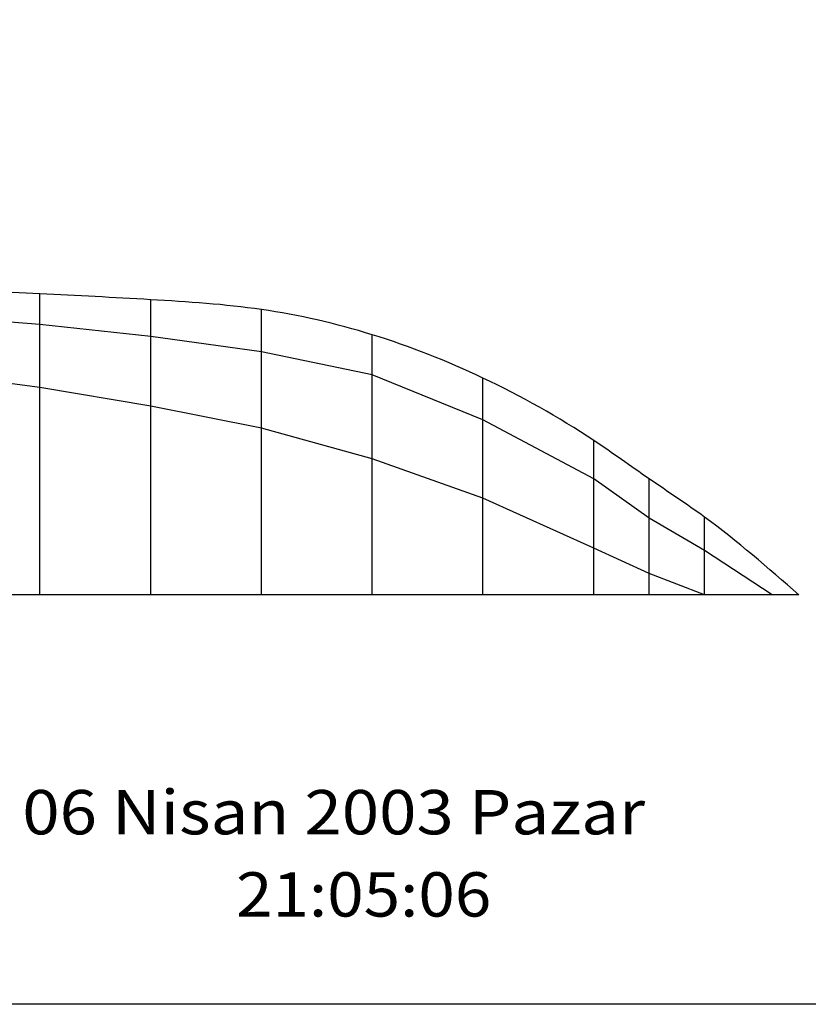
# Model space of a CAD drawing. Extents: x -2383 to 110, y -1296 to 40.
# Drawn here: x -700 to -166, y -1296 to -630 of the extents above; entities that cross this region are included whole.
import ezdxf
from ezdxf.enums import TextEntityAlignment as Align

# ---------------------------------------------------------------- set-up
doc = ezdxf.new("R2010")
doc.units = 0
doc.header["$MEASUREMENT"] = 0
doc.layers.get('0').update_dxf_attribs({"linetype": 'CONTINUOUS'})
doc.layers.add('1', color=7, linetype='CONTINUOUS')

msp = doc.modelspace()

# ---------------------------------------------------------------- linework, layer by layer
at = {"color": 6, "linetype": 'CONTINUOUS', "ltscale": 2, "flags": 128}
msp.add_lwpolyline([(-2382.790799, 39.804656), (110.346743, 39.804656), (110.346743, -1295.804799), (-2382.790799, -1295.804799), (-2382.790799, 39.804656)], dxfattribs=at)
at = {"layer": '1', "color": 6, "linetype": 'CONTINUOUS', "ltscale": 0.75, "flags": 128}
for points in [[(-190.640802, -1018.745519), (-236.540802, -988.635519), (-274.030802, -966.855519), (-311.530802, -940.215519), (-386.530802, -900.345519), (-461.530802, -869.875519), (-536.530802, -854.215519), (-611.530802, -843.865519), (-686.530802, -835.845519), (-761.530802, -829.905519), (-836.530802, -825.635519), (-911.530802, -822.715519), (-986.530802, -821.365519), (-1061.530802, -819.115519), (-1136.530802, -819.115519), (-1211.530802, -821.455519), (-1286.530802, -823.675519), (-1361.530802, -826.105519), (-1436.530802, -830.095519), (-1511.530802, -835.195519), (-1586.530802, -842.755519), (-1661.530802, -850.415519)], [(-686.530802, -1018.745519), (-686.530802, -814.995519)], [(-611.530802, -1018.745519), (-611.530802, -818.985519)], [(-536.530802, -1018.745519), (-536.530802, -825.655519)], [(-461.530802, -1018.745519), (-461.530802, -842.695519)], [(-232.530802, -1018.745519), (-236.540802, -1018.745519), (-274.030802, -1004.235519), (-311.530802, -987.165519), (-386.530802, -953.335519), (-461.530802, -926.605519), (-536.530802, -905.935519), (-611.530802, -891.065519), (-686.530802, -878.375519), (-761.530802, -868.585519), (-836.530802, -861.015519), (-911.530802, -855.265519), (-986.530802, -851.745519), (-1061.530802, -849.315519), (-1136.530802, -849.985519), (-1211.530802, -851.355519), (-1286.530802, -855.765519), (-1361.530802, -860.565519), (-1436.530802, -866.615519), (-1511.530802, -872.105519), (-1586.530802, -877.665519), (-1661.530802, -883.145519)], [(-236.530802, -1018.745519), (-236.540802, -1018.745519), (-274.030802, -1004.235519), (-311.530802, -987.165519), (-386.530802, -953.335519), (-461.530802, -926.605519), (-536.530802, -905.935519), (-611.530802, -891.065519), (-686.530802, -878.375519), (-761.530802, -868.585519), (-836.530802, -861.015519), (-911.530802, -855.265519), (-986.530802, -851.745519), (-1061.530802, -849.315519), (-1136.530802, -849.985519), (-1211.530802, -851.355519), (-1286.530802, -855.765519), (-1361.530802, -860.565519), (-1436.530802, -866.615519), (-1511.530802, -872.105519), (-1586.530802, -877.665519), (-1661.530802, -883.145519)], [(-386.530802, -1018.745519), (-386.530802, -872.005519)], [(-311.530802, -1018.745519), (-311.530802, -914.295519)], [(-274.030802, -1018.745519), (-274.030802, -940.185519)], [(-236.540802, -1018.745519), (-236.540802, -966.115519)], [(-236.530802, -1018.745519), (-236.540802, -1018.745519), (-274.030802, -1018.745519), (-311.530802, -1018.745519), (-386.530802, -1018.745519), (-461.530802, -1018.745519), (-536.530802, -1018.745519), (-611.530802, -1018.745519), (-686.530802, -1018.745519), (-761.530802, -1018.745519), (-836.530802, -1018.745519), (-911.530802, -1018.745519), (-986.530802, -1018.745519), (-1061.530802, -1018.745519), (-1136.530802, -1018.745519), (-1211.530802, -1018.745519), (-1286.530802, -1018.745519), (-1361.530802, -1018.745519), (-1436.530802, -1018.745519), (-1511.530802, -1018.745519), (-1586.530802, -1018.745519), (-1661.530802, -1018.745519)], [(-172.640802, -1018.745519), (-1661.530802, -1018.745519)], [(-172.640802, -1018.745519), (-236.530802, -1018.745519)]]:
    msp.add_lwpolyline(points, dxfattribs=at)
at = {"layer": '1', "color": 6, "linetype": 'CONTINUOUS', "ltscale": 0.75}
msp.add_spline([(-172.640802, -1018.745519), (-236.540802, -966.115519), (-274.030802, -940.185519), (-311.530802, -914.295519), (-386.530802, -872.005519), (-461.530802, -842.695519), (-536.530802, -825.655519), (-611.530802, -818.985519), (-686.530802, -814.995519), (-761.530802, -812.335519), (-836.530802, -812.335519), (-911.530802, -812.325519), (-986.530802, -812.335519), (-1061.530802, -812.335519), (-1136.530802, -812.335519), (-1211.530802, -814.995519), (-1286.530802, -818.105519), (-1361.530802, -821.445519), (-1436.530802, -826.335519), (-1511.530802, -833.225519), (-1586.530802, -839.885519), (-1661.530802, -849.355519)], degree=3, dxfattribs=at)

# ---------------------------------------------------------------- texts
at = {"color": 6}
for s, p, p2 in [('06 Nisan 2003 Pazar', (-698.438948, -1180.793985), (-276.762211, -1180.793985)), ('21:05:06', (-553.74793, -1236.444379), (-380.90805, -1236.444379))]:
    e = msp.add_text(s, height=30, dxfattribs=at)
    e.set_placement(p, p2, align=Align.FIT)
    e.dxf.unprotected_set("ltscale", 0)

doc.saveas('drawing.dxf')
